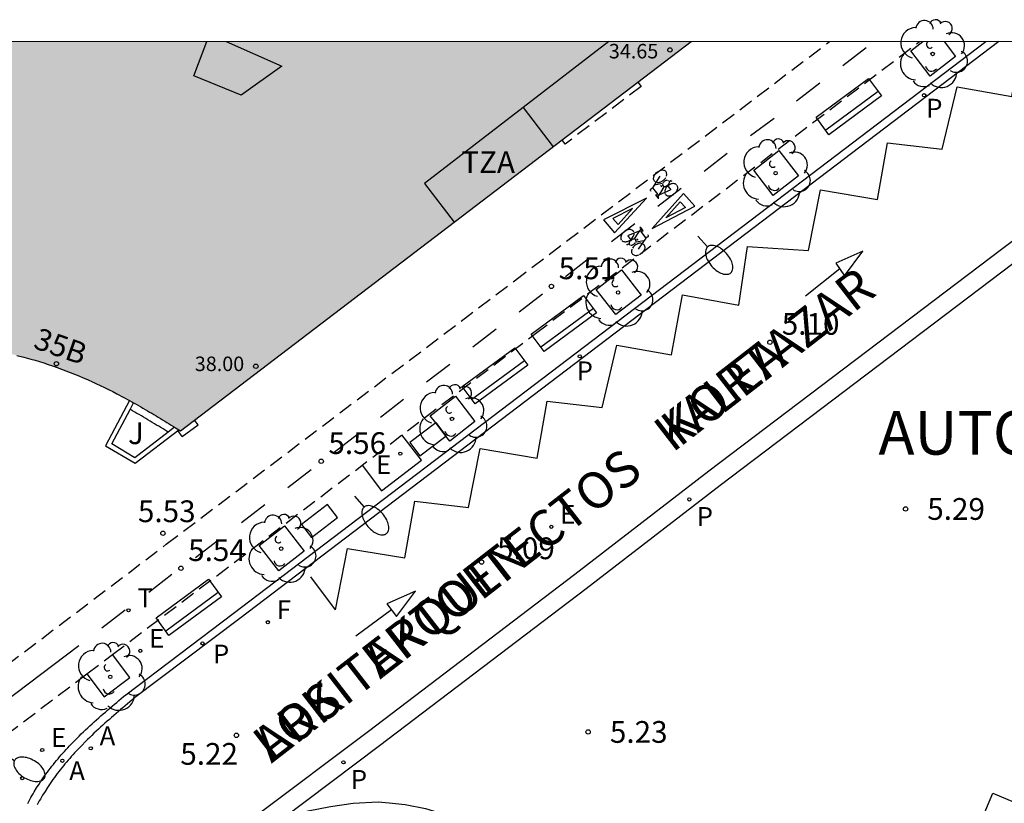
# Model space of a CAD drawing. Units: millimetres. Extents: x 582615 to 583096, y 4795289 to 4795577.
# Drawn here: x 582782 to 582816, y 4795514 to 4795541 of the extents above; entities that cross this region are included whole.
import ezdxf
from ezdxf.enums import TextEntityAlignment as Align

# ---------------------------------------------------------------- set-up
doc = ezdxf.new("R2010")
doc.units = ezdxf.units.MM
doc.linetypes.add('TRAZOS_NORMALES', pattern=[0.75, 0.5, -0.25])
for name, color, linetype in [('010106', 9, 'Continuous'), ('020204', 9, 'Continuous'), ('020308', 9, 'Continuous'), ('060108', 9, 'Continuous'), ('060112', 1, 'TRAZOS_NORMALES'), ('060113', 4, 'Continuous'), ('070105', 6, 'Continuous'), ('070108', 9, 'VALLA'), ('080110', 9, 'Continuous'), ('080121', 9, 'TRAZOS_NORMALES'), ('080201', 9, 'Continuous'), ('080202', 9, 'Continuous'), ('080303', 9, 'Continuous'), ('080305', 9, 'Continuous'), ('080306', 9, 'Continuous'), ('080308', 9, 'Continuous'), ('080311', 9, 'Continuous'), ('080312', 8, 'Continuous'), ('090111', 4, 'Continuous'), ('090202', 1, 'Continuous'), ('090212', 9, 'Continuous'), ('100101', 9, 'Continuous'), ('100105', 3, 'Continuous'), ('100202', 3, 'Continuous'), ('100302', 7, 'Continuous'), ('200205', 4, 'Continuous'), ('200305', 4, 'Continuous'), ('210205', 4, 'Continuous'), ('210305', 4, 'Continuous'), ('220101', 1, 'Continuous'), ('220205', 1, 'Continuous'), ('220305', 1, 'Continuous'), ('240204', 9, 'Continuous'), ('240304', 9, 'Continuous'), ('250202', 9, 'Continuous'), ('260101', 9, 'Continuous'), ('260203', 9, 'Continuous'), ('260303', 9, 'Continuous'), ('270104', 9, 'Continuous'), ('990501', 21, 'Continuous')]:
    doc.layers.add(name, color=color, linetype=linetype)
doc.layers.add('080111', color=7, linetype='Continuous', lineweight=30)
doc.styles.add('ARIAL', font='ARIAL.TTF', dxfattribs={"height": 1})
doc.styles.add('ARIALI', font='ARIALI.TTF', dxfattribs={"height": 1})
doc.styles.add('ROMANS', font='romans__.ttf', dxfattribs={"height": 1})
doc.linetypes.add('VALLA', pattern='A,1,[200,DONOSTI.shx,S=0.1,R=0,X=0,Y=0],1', length=2)

# ---------------------------------------------------------------- blocks, each defined once
blk = doc.blocks.new('PUNTO')
blk.add_circle((0, 0), 0.075)
at = {"layer": '080201'}
blk.add_attdef('NPUNTO', (2333390.51, 19184613.525, 101.507), '', height=0.75, dxfattribs=at)
blk = doc.blocks.new('COTAPU')
blk.add_circle((0, 0), 0.075)
blk = doc.blocks.new('PLUVI3')
blk.add_circle((0, 0), 0.055)
blk = doc.blocks.new('ABAS')
blk.add_circle((0, 0), 0.055)
blk = doc.blocks.new('REGTRA')
blk.add_circle((0, 0), 0.055)
blk = doc.blocks.new('REGELE')
blk.add_circle((0, 0), 0.055)
blk = doc.blocks.new('ARBOL')
blk.add_circle((0, 0), 0.0587)
for centre, radius, start, end in [((-0.28, 0.855), 0.3, 359.2878, 173.6078), ((0.097, 0.97), 0.21, 23.1565, 160.4665), ((0.438, 0.881), 0.24, 301.578, 139.328), ((-0.564, 0.381), 0.532, 92.28, 254.58), ((0.656, 0.288), 0.443, 319.8556, 114.7656), ((-0.091, 0.321), 0.12, 119.14, 310.56), ((0.819, -0.249), 0.383, 235.5275, 62.0275), ((-0.556, -0.339), 0.555, 142.64, 266.54), ((-0.039, -0.384), 0.21, 189.64, 323.88), ((0.299, -0.624), 0.532, 224.67, 0.24), ((-0.301, -0.676), 0.45, 213.78, 295.32)]:
    blk.add_arc(centre, radius, start, end)
blk = doc.blocks.new('BloquePortal')
blk.add_circle((0, 0), 0.075)
at = {"flags": 5}
blk.add_attdef('INDICE', text='', height=0.75, dxfattribs=at).set_placement((0, 0), align=Align.MIDDLE_CENTER)
blk = doc.blocks.new('FAREDI')
blk.add_line((0, 0), (0.5, 0))
blk.add_lwpolyline([(0.5, 0, 0.159986), (0.538, -0.117, 0.106322), (0.675, -0.238, 0.071006), (0.858, -0.309, 0.057309), (1.099, -0.337, 0.057309), (1.339, -0.309, 0.071006), (1.522, -0.238, 0.106322), (1.659, -0.117, 0.159986), (1.697, 0, 0.159986), (1.659, 0.117, 0.106322), (1.522, 0.238, 0.071006), (1.339, 0.309, 0.057309), (1.099, 0.337, 0.057309), (0.858, 0.309, 0.071006), (0.675, 0.238, 0.106322), (0.538, 0.117, 0.159986)], format="xyb", close=True)
blk = doc.blocks.new('BICI')
at = {"color": 9, "linetype": 'Continuous'}
for points in [[(-0.236, 0.385), (-0.243, 0.371), (-0.224, 0.366)], [(-0.22, 0.365), (-0.087, 0.365), (-0.091, 0.384), (-0.104, 0.391), (-0.226, 0.391), (-0.236, 0.385)], [(0.171, 0.302), (0.165, 0.361), (0.177, 0.381), (0.182, 0.407), (0.167, 0.423), (0.149, 0.428), (0.122, 0.428)], [(-0.128, 0.302), (0.171, 0.302)], [(-0.049, -0.018), (-0.123, 0.201)], [(0.015, -0.014), (0.029, 0.05)], [(0.029, 0.05), (0.063, 0.051)], [(0.171, 0.302), (0.311, -0.144)], [(-0.033, -0.274), (-0.051, -0.344)], [(-0.051, -0.344), (-0.076, -0.344)]]:
    blk.add_lwpolyline(points, dxfattribs=at)
at = {"color": 9, "linetype": 'Continuous', "flags": 128}
for points in [[(-0.123, 0.201), (-0.174, 0.353)], [(-0.25, 0.103), (-0.281, 0.109), (-0.309, 0.108), (-0.335, 0.101), (-0.367, 0.084), (-0.382, 0.072), (-0.396, 0.059), (-0.416, 0.034), (-0.427, 0.017), (-0.44, -0.009), (-0.451, -0.037), (-0.457, -0.058), (-0.462, -0.082), (-0.467, -0.121)], [(-0.165, 0.27), (-0.282, -0.123)], [(-0.113, -0.111), (-0.117, -0.082), (-0.126, -0.043), (-0.141, -0.003), (-0.153, 0.018), (-0.165, 0.038), (-0.187, 0.064), (-0.195, 0.071)], [(0.029, 0.05), (0.001, 0.05)], [(0.07, -0.04), (0.191, 0.198)], [(0.219, 0.073), (0.204, 0.059), (0.191, 0.044), (0.176, 0.022), (0.164, 0.001), (0.155, -0.022), (0.148, -0.04), (0.142, -0.062), (0.137, -0.088), (0.134, -0.107), (0.133, -0.139), (0.133, -0.164), (0.135, -0.188), (0.141, -0.22), (0.146, -0.242), (0.156, -0.269)], [(0.255, 0.097), (0.276, 0.105), (0.302, 0.109), (0.329, 0.108), (0.361, 0.099), (0.384, 0.087), (0.405, 0.071), (0.424, 0.052), (0.439, 0.032), (0.455, 0.004), (0.467, -0.022), (0.478, -0.057), (0.484, -0.088), (0.488, -0.128), (0.488, -0.165), (0.485, -0.193), (0.483, -0.21)], [(-0.467, -0.164), (-0.462, -0.205), (-0.457, -0.229), (-0.446, -0.264), (-0.433, -0.294), (-0.416, -0.322), (-0.401, -0.343), (-0.381, -0.362), (-0.368, -0.372), (-0.343, -0.386), (-0.309, -0.396)], [(-0.289, -0.144), (-0.066, -0.144)], [(-0.274, -0.397), (-0.244, -0.39), (-0.218, -0.377), (-0.197, -0.361), (-0.177, -0.341), (-0.161, -0.32), (-0.146, -0.294), (-0.134, -0.269), (-0.124, -0.24), (-0.118, -0.212), (-0.113, -0.184), (-0.112, -0.171)], [(-0.091, -0.171), (-0.088, -0.187), (-0.085, -0.2), (-0.08, -0.214), (-0.075, -0.226), (-0.068, -0.238), (-0.059, -0.25), (-0.049, -0.26), (-0.033, -0.271), (-0.017, -0.276), (-0.004, -0.277), (0.008, -0.275), (0.018, -0.271)], [(0.047, -0.04), (0.033, -0.026), (0.021, -0.018), (0.007, -0.013), (-0.012, -0.012), (-0.035, -0.02), (-0.05, -0.031), (-0.06, -0.042), (-0.073, -0.061), (-0.081, -0.081), (-0.086, -0.097), (-0.09, -0.114)], [(0.044, -0.251), (0.055, -0.236), (0.064, -0.218), (0.071, -0.202), (0.076, -0.181), (0.079, -0.161), (0.08, -0.138), (0.079, -0.12), (0.075, -0.097), (0.07, -0.081), (0.063, -0.065)], [(0.175, -0.309), (0.192, -0.334), (0.206, -0.35), (0.226, -0.368), (0.248, -0.382), (0.276, -0.393), (0.297, -0.397), (0.32, -0.398), (0.348, -0.392), (0.369, -0.384), (0.392, -0.37), (0.416, -0.349), (0.43, -0.332), (0.444, -0.313), (0.454, -0.295), (0.465, -0.27), (0.472, -0.252)], [(-0.051, -0.344), (-0.025, -0.344)]]:
    blk.add_lwpolyline(points, dxfattribs=at)
blk = doc.blocks.new('OPTICA')
blk.add_circle((0, 0), 0.055)
blk = doc.blocks.new('BANCO')
blk.add_line((1.125, 0.1875), (-1.125, 0.1875))
blk.add_lwpolyline([(1.125, 0.75), (1.125, 0), (-1.125, 0), (-1.125, 0.75)], close=True)

msp = doc.modelspace()

# ---------------------------------------------------------------- hatches: boundary and pattern name
at = {"layer": '990501'}
msp.add_hatch(color=256, dxfattribs=at).paths.add_polyline_path([(582781.202, 4795529.529), (582781.116, 4795529.546), (582781.03, 4795529.562), (582780.944, 4795529.578), (582780.858, 4795529.594), (582780.772, 4795529.609), (582780.686, 4795529.625), (582780.6, 4795529.64), (582780.514, 4795529.655), (582780.428, 4795529.669), (582780.342, 4795529.684), (582780.256, 4795529.699), (582780.17, 4795529.713), (582779.971, 4795529.747), (582778.303, 4795540.178), (582805.226, 4795540.177), (582787.618, 4795526.755), (582787.452, 4795526.858), (582787.377, 4795526.904), (582787.303, 4795526.95), (582787.228, 4795526.996), (582787.154, 4795527.042), (582787.079, 4795527.088), (582787.004, 4795527.133), (582786.93, 4795527.179), (582786.855, 4795527.225), (582786.78, 4795527.27), (582786.704, 4795527.315), (582786.629, 4795527.361), (582786.554, 4795527.406), (582786.478, 4795527.451), (582786.402, 4795527.495), (582786.326, 4795527.54), (582786.25, 4795527.584), (582786.173, 4795527.628), (582786.096, 4795527.672), (582786.019, 4795527.715), (582785.941, 4795527.758), (582785.864, 4795527.801), (582785.646, 4795527.92), (582785.426, 4795528.036), (582785.283, 4795528.109), (582785.14, 4795528.182), (582784.996, 4795528.253), (582784.85, 4795528.322), (582784.704, 4795528.391), (582784.558, 4795528.458), (582784.41, 4795528.524), (582784.262, 4795528.589), (582784.113, 4795528.652), (582783.964, 4795528.713), (582783.814, 4795528.773), (582783.664, 4795528.831), (582783.514, 4795528.888), (582783.363, 4795528.943), (582783.212, 4795528.996), (582783.06, 4795529.047), (582782.909, 4795529.096), (582782.758, 4795529.144), (582782.606, 4795529.19), (582782.455, 4795529.233), (582782.217, 4795529.298), (582781.979, 4795529.358), (582781.892, 4795529.38), (582781.806, 4795529.4), (582781.72, 4795529.42), (582781.633, 4795529.44), (582781.547, 4795529.458), (582781.461, 4795529.477), (582781.375, 4795529.495), (582781.288, 4795529.512)])

# ---------------------------------------------------------------- linework, layer by layer
at = {"layer": '010106', "flags": 128}
msp.add_lwpolyline([(582744.167, 4795290.186), (583094.157, 4795290.178), (583094.162, 4795540.171), (582744.172, 4795540.179)], close=True, dxfattribs=at)
at = {"layer": '060108'}
msp.add_polyline3d([(582782.352, 4795513.912, 5.46), (582782.388, 4795513.979, 5.46), (582782.424, 4795514.045, 5.461), (582782.461, 4795514.112, 5.461), (582782.499, 4795514.177, 5.462), (582782.537, 4795514.243, 5.462), (582782.576, 4795514.308, 5.462), (582782.659, 4795514.444, 5.463), (582782.745, 4795514.579, 5.464), (582782.791, 4795514.649, 5.464), (582782.837, 4795514.718, 5.464), (582782.885, 4795514.787, 5.464), (582782.933, 4795514.856, 5.464), (582782.982, 4795514.924, 5.464), (582783.032, 4795514.992, 5.464), (582783.082, 4795515.059, 5.464), (582783.134, 4795515.126, 5.464), (582783.185, 4795515.192, 5.464), (582783.238, 4795515.258, 5.464), (582783.291, 4795515.324, 5.464), (582783.345, 4795515.389, 5.464), (582783.399, 4795515.453, 5.464), (582783.454, 4795515.517, 5.464), (582783.509, 4795515.581, 5.464), (582783.565, 4795515.644, 5.464), (582783.621, 4795515.706, 5.464), (582783.678, 4795515.769, 5.465), (582783.735, 4795515.83, 5.465), (582783.793, 4795515.892, 5.465), (582783.922, 4795516.027, 5.465), (582784.053, 4795516.16, 5.465), (582784.126, 4795516.232, 5.466), (582784.199, 4795516.304, 5.466), (582784.273, 4795516.375, 5.466), (582784.347, 4795516.446, 5.467), (582784.422, 4795516.516, 5.467), (582784.497, 4795516.585, 5.468), (582784.572, 4795516.655, 5.468), (582784.648, 4795516.723, 5.469), (582784.724, 4795516.792, 5.47), (582784.8, 4795516.86, 5.47), (582784.877, 4795516.927, 5.471), (582784.954, 4795516.995, 5.472), (582785.032, 4795517.062, 5.472), (582785.109, 4795517.129, 5.473), (582785.187, 4795517.196, 5.474), (582785.265, 4795517.262, 5.474), (582785.343, 4795517.328, 5.475), (582785.421, 4795517.395, 5.476), (582785.499, 4795517.461, 5.477), (582785.577, 4795517.527, 5.477), (582785.656, 4795517.593, 5.478), (582785.734, 4795517.659, 5.479), (582789.432, 4795520.455, 5.461), (582815.379, 4795540.177, 5.384)], dxfattribs=at)
at = {"layer": '060112'}
for points in [[(582777.455, 4795515.513, 5.566), (582787.131, 4795522.844, 5.549), (582799.135, 4795531.934, 5.523), (582809.996, 4795540.177, 5.477)], [(582785.275, 4795519.044, 5.519), (582788.872, 4795521.763, 5.512), (582799.86, 4795530.113, 5.476), (582813.099, 4795540.177, 5.431)], [(582784.391, 4795518.376, 5.521), (582785.275, 4795519.044, 5.519)], [(582778.618, 4795514.013, 5.533), (582784.391, 4795518.376, 5.521)]]:
    msp.add_polyline3d(points, dxfattribs=at)
at = {"layer": '060113'}
for points in [[(582781.445, 4795497.86, 5.331), (582783.05, 4795501.846, 5.236), (582783.855, 4795503.77, 5.189), (582784.401, 4795505.16, 5.229), (582784.948, 4795506.637, 5.225), (582785.49, 4795508.052, 5.237), (582785.794, 4795508.844, 5.237), (582786.122, 4795509.479, 5.234), (582786.496, 4795510.049, 5.234), (582786.852, 4795510.504, 5.233), (582787.342, 4795510.97, 5.234), (582787.666, 4795511.256, 5.235), (582790.181, 4795513.458, 5.28), (582794.096, 4795516.402, 5.24), (582801.212, 4795521.812, 5.219), (582805.834, 4795525.383, 5.213), (582815.928, 4795533.018, 5.201), (582825.106, 4795539.899, 5.264), (582825.385, 4795540.177, 5.267)], [(582815.827, 4795540.177, 5.247), (582789.664, 4795520.291, 5.324), (582785.991, 4795517.512, 5.397), (582785.947, 4795517.475, 5.396), (582785.868, 4795517.409, 5.395), (582785.79, 4795517.343, 5.395), (582785.712, 4795517.277, 5.394), (582785.634, 4795517.21, 5.393), (582785.556, 4795517.144, 5.392), (582785.478, 4795517.078, 5.392), (582785.4, 4795517.011, 5.391), (582785.323, 4795516.944, 5.39), (582785.245, 4795516.877, 5.39), (582785.168, 4795516.809, 5.389), (582785.091, 4795516.742, 5.388), (582785.015, 4795516.674, 5.388), (582784.939, 4795516.605, 5.387), (582784.863, 4795516.537, 5.386), (582784.788, 4795516.467, 5.386), (582784.713, 4795516.398, 5.385), (582784.638, 4795516.328, 5.385), (582784.564, 4795516.257, 5.384), (582784.49, 4795516.186, 5.384), (582784.417, 4795516.114, 5.384), (582784.344, 4795516.042, 5.383), (582784.213, 4795515.909, 5.383), (582784.084, 4795515.774, 5.383), (582784.026, 4795515.712, 5.383), (582783.969, 4795515.651, 5.383), (582783.912, 4795515.588, 5.382), (582783.856, 4795515.526, 5.382), (582783.8, 4795515.463, 5.382), (582783.745, 4795515.399, 5.382), (582783.69, 4795515.335, 5.382), (582783.636, 4795515.271, 5.382), (582783.582, 4795515.206, 5.382), (582783.529, 4795515.14, 5.382), (582783.476, 4795515.074, 5.382), (582783.425, 4795515.008, 5.382), (582783.373, 4795514.941, 5.382), (582783.323, 4795514.874, 5.382), (582783.273, 4795514.806, 5.382), (582783.224, 4795514.738, 5.382), (582783.176, 4795514.669, 5.382), (582783.128, 4795514.6, 5.382), (582783.082, 4795514.53, 5.382), (582783.036, 4795514.461, 5.382), (582782.95, 4795514.326, 5.381), (582782.867, 4795514.19, 5.38), (582782.828, 4795514.125, 5.38), (582782.79, 4795514.059, 5.38), (582782.752, 4795513.994, 5.379), (582782.715, 4795513.927, 5.379), (582782.679, 4795513.861, 5.378)], [(582816.315, 4795532.51, 5.223), (582806.222, 4795524.876, 5.235), (582801.6, 4795521.305, 5.241), (582794.481, 4795515.893, 5.262), (582791.124, 4795513.368, 5.279), (582791.267, 4795513.414, 5.28), (582792.027, 4795513.657, 5.284), (582792.788, 4795513.806, 5.284), (582793.568, 4795513.923, 5.285), (582794.433, 4795513.965, 5.405), (582794.81, 4795513.929, 5.346), (582795.361, 4795513.872, 5.343), (582796.068, 4795513.74, 5.369), (582796.485, 4795513.61, 5.367), (582796.99, 4795513.42, 5.366), (582799.279, 4795512.454, 5.457), (582810.407, 4795507.793, 5.652), (582811.94, 4795511.497, 5.613), (582814.083, 4795510.593, 5.655), (582815.622, 4795514.266, 5.614), (582817.748, 4795513.365, 5.65)]]:
    msp.add_polyline3d(points, dxfattribs=at)
at = {"layer": '070105'}
msp.add_polyline3d([(582785.863, 4795527.801, 6.013), (582785.551, 4795527.214, 5.674), (582785.038, 4795526.245, 5.652), (582786.056, 4795525.639, 5.633), (582787.562, 4795526.79, 5.638)], dxfattribs=at)
at = {"layer": '070108'}
for points in [[(582787.195, 4795526.71, 5.637), (582786.045, 4795525.831, 5.633), (582785.25, 4795526.304, 5.652), (582785.88, 4795527.495, 5.682)], [(582785.88, 4795527.495, 5.682), (582786.002, 4795527.724, 5.688)], [(582787.417, 4795526.879, 5.638), (582787.195, 4795526.71, 5.637)]]:
    msp.add_polyline3d(points, dxfattribs=at)
at = {"layer": '080110'}
for points in [[(582789.198, 4795540.178, 40.053), (582791.115, 4795539.331, 40.053), (582789.711, 4795538.327, 40.055), (582788.085, 4795538.997, 40.055), (582788.53, 4795540.178, 40.053)], [(582802.385, 4795540.177, 39.014), (582799.43, 4795537.901, 39.023)], [(582799.43, 4795537.901, 39.023), (582796.03, 4795535.283, 39.033), (582797.057, 4795533.95, 39.039)], [(582799.43, 4795537.901, 39.023), (582800.469, 4795536.551, 36.911)]]:
    msp.add_polyline3d(points, dxfattribs=at)
at = {"layer": '080111'}
for points in [[(582803.388, 4795538.776, 5.533), (582805.226, 4795540.177, 5.525)], [(582800.777, 4795536.785, 5.545), (582803.388, 4795538.776, 5.533)], [(582787.562, 4795526.79, 5.622), (582787.618, 4795526.755, 5.605), (582800.777, 4795536.785, 5.545)], [(582781.979, 4795529.358, 6.309), (582782.217, 4795529.298, 6.352), (582782.455, 4795529.233, 6.383), (582782.606, 4795529.19, 6.398), (582782.758, 4795529.144, 6.409), (582782.909, 4795529.096, 6.416), (582783.06, 4795529.047, 6.418), (582783.212, 4795528.996, 6.417), (582783.363, 4795528.943, 6.413), (582783.514, 4795528.888, 6.405), (582783.664, 4795528.831, 6.394), (582783.814, 4795528.773, 6.381), (582783.964, 4795528.713, 6.365), (582784.113, 4795528.652, 6.346), (582784.262, 4795528.589, 6.325), (582784.41, 4795528.524, 6.303), (582784.46, 4795528.502, 6.294), (582784.558, 4795528.458, 6.278), (582784.574, 4795528.45, 6.275), (582784.631, 4795528.425, 6.265), (582784.704, 4795528.391, 6.252), (582784.85, 4795528.322, 6.225), (582784.996, 4795528.253, 6.197), (582785.14, 4795528.182, 6.168), (582785.283, 4795528.109, 6.138), (582785.426, 4795528.036, 6.108), (582785.646, 4795527.92, 6.06), (582785.863, 4795527.801, 6.013)], [(582785.863, 4795527.801, 6.013), (582785.941, 4795527.758, 5.996), (582786.002, 4795527.724, 5.983)], [(582786.002, 4795527.724, 5.983), (582786.019, 4795527.715, 5.979), (582786.096, 4795527.672, 5.962), (582786.173, 4795527.628, 5.945), (582786.25, 4795527.584, 5.928), (582786.326, 4795527.54, 5.911), (582786.402, 4795527.495, 5.894), (582786.478, 4795527.451, 5.877), (582786.554, 4795527.406, 5.86), (582786.629, 4795527.361, 5.843), (582786.704, 4795527.315, 5.826), (582786.78, 4795527.27, 5.809), (582786.855, 4795527.225, 5.792), (582786.93, 4795527.179, 5.775), (582787.004, 4795527.133, 5.758), (582787.079, 4795527.088, 5.741), (582787.154, 4795527.042, 5.724), (582787.228, 4795526.996, 5.707), (582787.303, 4795526.95, 5.69), (582787.377, 4795526.904, 5.673), (582787.417, 4795526.879, 5.664)], [(582787.417, 4795526.879, 5.664), (582787.452, 4795526.858, 5.656), (582787.562, 4795526.79, 5.622)]]:
    msp.add_polyline3d(points, dxfattribs=at)
at = {"layer": '080121'}
msp.add_polyline3d([(582803.388, 4795538.776, 5.533), (582803.499, 4795538.63, 5.567), (582800.882, 4795536.646, 5.577), (582800.777, 4795536.785, 5.545)], dxfattribs=at)
at = {"layer": '090111'}
for points in [[(582796.418, 4795527.027, 5.463), (582795.531, 4795526.353, 5.473), (582795.875, 4795525.9, 5.455), (582796.766, 4795526.577, 5.455)], [(582796.766, 4795526.577, 5.455), (582796.777, 4795526.586, 5.455), (582796.433, 4795527.039, 5.463), (582796.418, 4795527.027, 5.463)], [(582793.034, 4795523.765, 5.465), (582792.69, 4795524.218, 5.473), (582791.788, 4795523.532, 5.483), (582792.132, 4795523.079, 5.465), (582793.034, 4795523.765, 5.465)]]:
    msp.add_polyline3d(points, dxfattribs=at)
at = {"layer": '100101'}
for points in [[(582813.942, 4795540.177, 5.413), (582814.342, 4795539.66, 5.404), (582813.47, 4795538.986, 5.404), (582812.796, 4795539.858, 5.419), (582813.209, 4795540.177, 5.419)], [(582808.252, 4795536.422, 5.437), (582808.926, 4795535.55, 5.422), (582808.054, 4795534.876, 5.422), (582807.38, 4795535.748, 5.437), (582808.252, 4795536.422, 5.437)], [(582802.823, 4795532.308, 5.446), (582803.497, 4795531.436, 5.431), (582802.625, 4795530.762, 5.431), (582801.951, 4795531.634, 5.446), (582802.823, 4795532.308, 5.446)], [(582796.418, 4795527.027, 5.459), (582796.226, 4795527.276, 5.463), (582797.098, 4795527.95, 5.463), (582797.772, 4795527.078, 5.448), (582796.9, 4795526.404, 5.448), (582796.766, 4795526.577, 5.451)], [(582796.766, 4795526.577, 5.451), (582796.418, 4795527.027, 5.459)], [(582791.209, 4795523.476, 5.551), (582791.883, 4795522.604, 5.536), (582791.011, 4795521.93, 5.536), (582790.337, 4795522.802, 5.551), (582791.209, 4795523.476, 5.551)], [(582784.391, 4795518.376, 5.521), (582784.994, 4795517.58, 5.486), (582785.877, 4795518.25, 5.486), (582785.275, 4795519.044, 5.519)]]:
    msp.add_polyline3d(points, dxfattribs=at)
at = {"layer": '100105'}
msp.add_polyline3d([(582787.195, 4795526.71, 5.683), (582787.166, 4795526.729, 5.69), (582787.092, 4795526.775, 5.707), (582787.018, 4795526.821, 5.724), (582786.943, 4795526.866, 5.741), (582786.869, 4795526.912, 5.758), (582786.794, 4795526.957, 5.775), (582786.72, 4795527.003, 5.792), (582786.645, 4795527.048, 5.809), (582786.571, 4795527.093, 5.826), (582786.496, 4795527.138, 5.843), (582786.421, 4795527.182, 5.86), (582786.346, 4795527.227, 5.877), (582786.271, 4795527.271, 5.894), (582786.195, 4795527.315, 5.911), (582786.12, 4795527.359, 5.928), (582786.044, 4795527.402, 5.945), (582785.968, 4795527.446, 5.962), (582785.892, 4795527.489, 5.979), (582785.88, 4795527.495, 5.981)], dxfattribs=at)
at = {"layer": '220101'}
for points in [[(582788.231, 4795526.962, 5.607), (582788.106, 4795527.127, 5.603)], [(582787.682, 4795526.563, 5.604), (582787.529, 4795526.764, 5.638)], [(582787.682, 4795526.563, 5.604), (582788.231, 4795526.962, 5.607)]]:
    msp.add_polyline3d(points, dxfattribs=at)
at = {"layer": '260101'}
for points in [[(582809.275, 4795532.979, 5.19), (582809.681, 4795535.062, 5.18), (582811.65, 4795534.73, 5.177), (582811.997, 4795536.691, 5.161), (582813.883, 4795536.471, 5.143), (582814.393, 4795538.619, 5.119), (582816.28, 4795538.287, 5.12), (582816.623, 4795540.177, 5.105)], [(582810.453, 4795539.349, 5.43), (582811.254, 4795539.968, 5.435)], [(582808.858, 4795538.137, 5.436), (582809.659, 4795538.756, 5.441)], [(582807.275, 4795536.937, 5.496), (582808.081, 4795537.539, 5.496)], [(582805.67, 4795535.713, 5.447), (582806.471, 4795536.332, 5.452)], [(582803.879, 4795533.734, 5.486), (582805.349, 4795534.499, 5.49), (582804.962, 4795534.938, 5.49), (582803.879, 4795533.734, 5.486)], [(582804.076, 4795534.501, 5.452), (582804.877, 4795535.12, 5.457)], [(582803.68, 4795534.784, 5.513), (582802.204, 4795534.031, 5.517), (582802.587, 4795533.589, 5.517), (582803.68, 4795534.784, 5.513)], [(582802.482, 4795533.289, 5.457), (582803.283, 4795533.908, 5.462)], [(582797.554, 4795524.117, 5.255), (582797.95, 4795526.149, 5.244), (582799.919, 4795525.817, 5.241), (582800.266, 4795527.778, 5.225), (582802.152, 4795527.558, 5.207), (582802.662, 4795529.706, 5.183), (582804.549, 4795529.374, 5.184), (582804.925, 4795531.447, 5.168), (582806.864, 4795531.085, 5.186), (582807.165, 4795533.112, 5.189), (582809.275, 4795532.979, 5.172)], [(582810.207, 4795532.536, 5.219), (582810.514, 4795532.097, 5.229), (582811.138, 4795532.948, 5.23), (582810.207, 4795532.536, 5.219)], [(582800.888, 4795532.077, 5.463), (582801.689, 4795532.696, 5.468)], [(582810.346, 4795532.338, 5.207), (582809.166, 4795531.401, 5.24)], [(582799.294, 4795530.865, 5.468), (582800.095, 4795531.484, 5.473)], [(582797.7, 4795529.654, 5.473), (582798.501, 4795530.273, 5.478)], [(582796.105, 4795528.442, 5.479), (582796.906, 4795529.061, 5.484)], [(582794.511, 4795527.231, 5.484), (582795.312, 4795527.85, 5.489)], [(582792.916, 4795526.019, 5.489), (582793.717, 4795526.638, 5.494)], [(582791.322, 4795524.807, 5.494), (582792.123, 4795525.426, 5.499)], [(582789.728, 4795523.596, 5.5), (582790.529, 4795524.215, 5.505)], [(582792.967, 4795520.588, 5.261), (582793.38, 4795522.705, 5.25), (582795.349, 4795522.373, 5.247), (582795.696, 4795524.334, 5.231), (582797.554, 4795524.117, 5.213)], [(582788.133, 4795522.384, 5.505), (582788.934, 4795523.003, 5.51)], [(582786.523, 4795521.194, 5.536), (582787.324, 4795521.813, 5.541)], [(582792.967, 4795520.588, 5.261), (582792.112, 4795521.721, 5.222)], [(582794.736, 4795520.797, 5.215), (582795.072, 4795520.351, 5.215), (582795.719, 4795521.231, 5.247), (582794.736, 4795520.797, 5.215)], [(582784.909, 4795519.966, 5.552), (582785.71, 4795520.585, 5.557)], [(582794.896, 4795520.585, 5.24), (582793.664, 4795519.677, 5.251)], [(582778.109, 4795514.817, 5.562), (582784.117, 4795519.353, 5.552)]]:
    msp.add_polyline3d(points, dxfattribs=at)
for points in [[(582804.849, 4795534.652, 5.49), (582805.026, 4795534.453, 5.49), (582804.357, 4795534.103, 5.488)], [(582803.2, 4795534.418, 5.515), (582802.528, 4795534.075, 5.517), (582802.703, 4795533.874, 5.517)]]:
    msp.add_polyline3d(points, close=True, dxfattribs=at)
at = {"layer": '270104'}
for points in [[(582795.926, 4795525.74, 5.449), (582795.256, 4795526.614, 5.485)], [(582793.882, 4795525.57, 5.481), (582794.553, 4795524.693, 5.449), (582795.926, 4795525.74, 5.449)]]:
    msp.add_polyline3d(points, dxfattribs=at)

# ---------------------------------------------------------------- block references
at = {"layer": '020204', "rotation": 359.9987685839998}
for p in [(582800.406, 4795531.735, 5.514), (582807.938, 4795529.809, 5.101), (582792.47, 4795525.708, 5.555), (582812.615, 4795524.063, 5.291), (582787.015, 4795523.227, 5.525), (582787.635, 4795522.017, 5.541), (582798, 4795522.23, 5.092), (582789.547, 4795516.258, 5.215), (582801.674, 4795516.375, 5.227)]:
    msp.add_blockref('COTAPU', p, dxfattribs=at)
at = {"layer": '080201', "rotation": 359.9987685839998}
for p in [(582804.492, 4795539.89, 34.654), (582804.492, 4795539.89, 34.654), (582804.492, 4795539.89, 34.654), (582804.492, 4795539.89, 34.654), (582790.217, 4795528.981, 38), (582790.217, 4795528.981, 38), (582790.217, 4795528.981, 38), (582790.217, 4795528.981, 38)]:
    msp.add_blockref('PUNTO', p, dxfattribs=at)
at = {"layer": '080202', "rotation": 359.9987685839998}
msp.add_blockref('BloquePortal', (582783.34, 4795529.069), dxfattribs=at)
at = {"layer": '090202', "rotation": 36.36411762864687}
for p in [(582810.883, 4795537.635), (582801.058, 4795530.155), (582798.686, 4795528.351), (582788.129, 4795520.369)]:
    msp.add_blockref('BANCO', p, dxfattribs=at)
at = {"layer": '090212'}
for p, rotation in [((582804.243, 4795535.2, 5.506), 129.4716524421504), ((582803.32, 4795533.348, 11.004), 308.2137490243101)]:
    msp.add_blockref('BICI', p, dxfattribs=dict(at, rotation=rotation))
at = {"layer": '100202', "rotation": 359.9987685839998}
for p in [(582813.55, 4795539.75, 5.391), (582808.134, 4795535.64, 5.409), (582802.705, 4795531.526, 5.418), (582796.98, 4795527.168, 5.435), (582791.091, 4795522.694, 5.523), (582785.199, 4795518.276, 5.471)]:
    msp.add_blockref('ARBOL', p, dxfattribs=at)
at = {"layer": '200205', "rotation": 359.9987685839998}
for p in [(582784.527, 4795515.811, 5.343), (582783.547, 4795515.381, 5.328), (582782.164, 4795514.782, 5.479)]:
    msp.add_blockref('ABAS', p, dxfattribs=at)
at = {"layer": '210205', "rotation": 359.9987685839998}
for p in [(582813.256, 4795538.328, 5.228), (582801.384, 4795529.323, 5.26), (582805.162, 4795524.391, 5.279), (582788.379, 4795519.426, 5.329), (582793.238, 4795515.326, 5.327)]:
    msp.add_blockref('PLUVI3', p, dxfattribs=at)
at = {"layer": '220205', "rotation": 359.9987685839998}
for p in [(582795.197, 4795525.97, 5.467), (582800.404, 4795523.448, 5.322), (582786.235, 4795519.171, 5.495), (582782.854, 4795515.751, 5.48)]:
    msp.add_blockref('REGELE', p, dxfattribs=at)
at = {"layer": '240204', "rotation": 359.9987685839998}
msp.add_blockref('OPTICA', (582790.632, 4795520.158, 5.35), dxfattribs=at)
at = {"layer": '250202'}
for p, rotation in [((582805.459, 4795533.47, 5.406), 311.7930685503571), ((582793.624, 4795524.509, 5.41), 310.530568585424), ((582781.467, 4795515.647, 5.52), 329.3880685788257)]:
    msp.add_blockref('FAREDI', p, dxfattribs=dict(at, rotation=rotation))
at = {"layer": '260203', "rotation": 359.9987685839998}
msp.add_blockref('REGTRA', (582785.828, 4795520.569, 5.529), dxfattribs=at)

# ---------------------------------------------------------------- texts
at = {"layer": '020308', "style": 'ARIAL'}
for s, p in [('5.51', (582800.656, 4795531.985, 5.514)), ('5.10', (582808.349, 4795530.069, 5.101)), ('5.56', (582792.72, 4795525.958, 5.555)), ('5.53', (582786.153, 4795523.608, 5.525)), ('5.29', (582813.365, 4795523.688, 5.291)), ('5.54', (582787.885, 4795522.267, 5.541)), ('5.09', (582798.538, 4795522.332, 5.092)), ('5.23', (582802.424, 4795516, 5.227)), ('5.22', (582787.614, 4795515.243, 5.215))]:
    msp.add_text(s, height=0.75, rotation=359.9988, dxfattribs=at).set_placement(p)
at = {"layer": '080303', "style": 'ARIAL'}
for s, p in [('34.65', (582802.387, 4795539.597, 34.653)), ('38.00', (582788.113, 4795528.817, 37.999))]:
    msp.add_text(s, height=0.5, rotation=359.9988, dxfattribs=at).set_placement(p)
at = {"layer": '080305', "style": 'ARIALI'}
msp.add_text('AUTOBUS GELTOKIA', height=1.49996, rotation=359.9988, dxfattribs=at).set_placement((582811.682, 4795525.937))
at = {"layer": '080306', "style": 'ARIALI'}
msp.add_text('ARKITEKTOEN                KALEA', height=1.24996, rotation=37.7528, dxfattribs=at).set_placement((582790.754, 4795515.275))
at = {"layer": '080308', "style": 'ARIALI'}
msp.add_text('35B', height=0.75, rotation=340.6966, dxfattribs=at).set_placement((582782.512, 4795529.622))
at = {"layer": '080311', "style": 'ARIAL'}
msp.add_text('TZA', height=0.75, rotation=359.9988, dxfattribs=at).set_placement((582797.3, 4795535.648))
at = {"layer": '080312', "style": 'ARIALI'}
msp.add_text('LOS    ARQUITECTOS    KORTAZAR', height=1.24996, rotation=37.7528, dxfattribs=at).set_placement((582790.754, 4795515.275))
at = {"layer": '100302', "style": 'ARIAL'}
msp.add_text('J', height=0.75, rotation=359.9988, dxfattribs=at).set_placement((582785.811, 4795526.298))
at = {"layer": '200305', "style": 'ROMANS'}
for p in [(582784.833, 4795515.917, 5.343), (582783.784, 4795514.717, 5.328)]:
    msp.add_text('A', height=0.65, rotation=359.9988, dxfattribs=at).set_placement(p)
at = {"layer": '210305', "style": 'ROMANS'}
for p in [(582813.328, 4795537.554, 5.228), (582801.277, 4795528.5, 5.26), (582805.416, 4795523.478, 5.279), (582788.74, 4795518.735, 5.329), (582793.492, 4795514.413, 5.327)]:
    msp.add_text('P', height=0.65, rotation=359.9988, dxfattribs=at).set_placement(p)
at = {"layer": '220305', "style": 'ROMANS'}
for p in [(582794.362, 4795525.265, 5.467), (582800.71, 4795523.554, 5.322), (582786.541, 4795519.277, 5.495), (582783.16, 4795515.857, 5.48)]:
    msp.add_text('E', height=0.65, rotation=359.9988, dxfattribs=at).set_placement(p)
at = {"layer": '240304', "style": 'ROMANS'}
msp.add_text('F', height=0.65, rotation=359.9988, dxfattribs=at).set_placement((582790.938, 4795520.264, 5.35))
at = {"layer": '260303', "style": 'ROMANS'}
msp.add_text('T', height=0.65, rotation=359.9988, dxfattribs=at).set_placement((582786.134, 4795520.675, 5.529))

doc.saveas('drawing.dxf')
